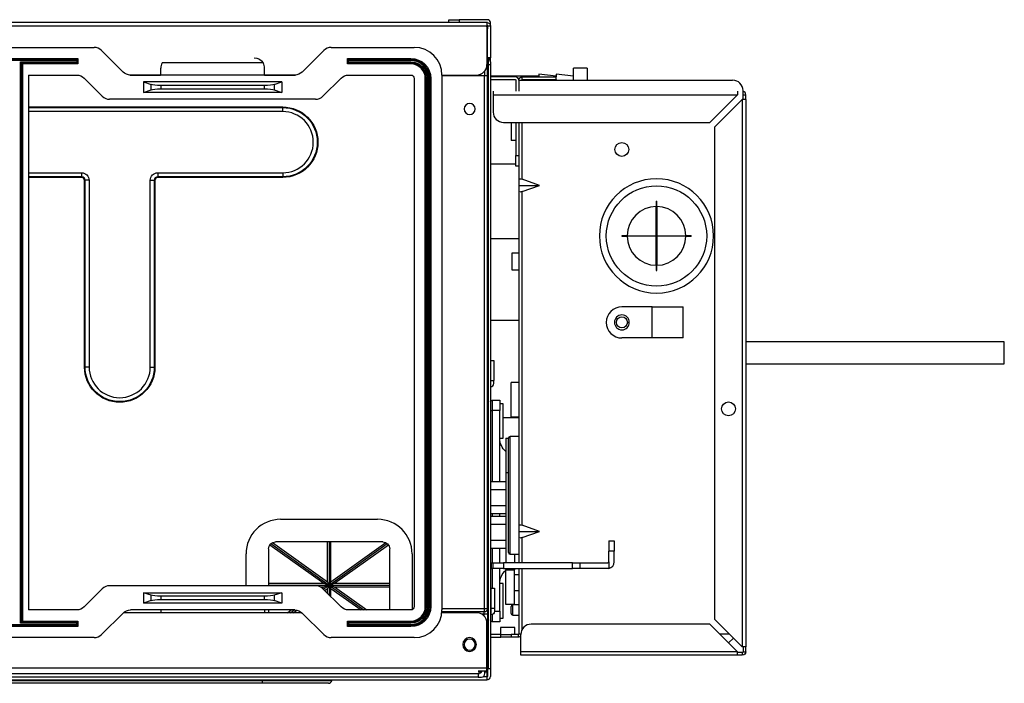
# Model space of a CAD drawing. Units: inches. Extents: x 0 to 6495, y 0 to 4633.
# Drawn here: x 2120 to 2405, y 3323 to 3515 of the extents above; entities that cross this region are included whole.
import ezdxf

# ---------------------------------------------------------------- set-up
doc = ezdxf.new("R2010")
doc.units = ezdxf.units.IN
doc.header["$MEASUREMENT"] = 0
doc.layers.add('LG-AIRCON', color=3, linetype='Continuous')

msp = doc.modelspace()

# ---------------------------------------------------------------- linework, layer by layer
at = {"layer": 'LG-AIRCON', "linetype": 'Continuous', "extrusion": (-4.05736e-16, -1, 0)}
for p, q in [((2255.41, 3513.88), (1357.41, 3513.88)), ((2244.41, 3513.88), (2244.41, 3514.67)), ((2244.41, 3514.67), (2247.41, 3514.67)), ((2247.41, 3514.67), (2247.41, 3513.88)), ((2255.61, 3514.67), (2247.41, 3514.67)), ((2255.41, 3513.88), (2255.41, 3512.88)), ((2255.61, 3513.87), (2255.51, 3513.87)), ((2255.61, 3513.86), (2255.61, 3513.87)), ((2256.41, 3512.88), (2256.41, 3513.87)), ((1357.41, 3512.88), (2255.41, 3512.88)), ((2255.41, 3512.88), (2255.41, 3501.68)), ((2255.61, 3512.07), (2255.41, 3512.07)), ((2255.61, 3512.88), (2255.61, 3512.07)), ((2255.61, 3512.88), (2256.41, 3512.88)), ((2255.61, 3498.47), (2255.61, 3512.07)), ((2256.41, 3512.88), (2256.41, 3503.68)), ((1840.65, 3506.67), (2141.91, 3506.67)), ((2150.28, 3499.55), (2144.04, 3505.79)), ((2208.28, 3505.79), (2202.04, 3499.55)), ((2210.4, 3506.67), (2234.41, 3506.67)), ((1845.35, 3503.47), (2137.21, 3503.47)), ((1845.65, 3503.17), (2136.91, 3503.17)), ((2136.91, 3502.87), (1845.65, 3502.87)), ((2120.61, 3502.47), (2136.91, 3502.47)), ((2120.61, 3340.27), (2120.61, 3502.47)), ((2120.61, 3502.47), (2121.21, 3502.17)), ((2120.91, 3501.87), (2120.61, 3502.47)), ((2136.91, 3503.17), (2137.21, 3503.47)), ((2136.91, 3503.17), (2136.91, 3502.87)), ((2136.91, 3502.87), (2136.91, 3502.47)), ((2136.91, 3502.47), (2136.91, 3502.17)), ((2137.21, 3503.47), (2137.21, 3501.87)), ((2215.1, 3501.87), (2215.1, 3503.47)), ((2215.1, 3503.47), (2233.41, 3503.47)), ((2215.1, 3503.47), (2215.4, 3503.17)), ((2215.4, 3503.17), (2233.41, 3503.17)), ((2215.4, 3502.87), (2215.4, 3503.17)), ((2233.41, 3502.87), (2215.4, 3502.87)), ((2215.4, 3502.47), (2215.4, 3502.87)), ((2215.4, 3502.47), (2233.41, 3502.47)), ((2215.4, 3502.17), (2215.4, 3502.47)), ((2233.41, 3503.47), (2233.41, 3503.17)), ((2233.41, 3503.17), (2233.41, 3502.87)), ((2233.41, 3502.47), (2233.41, 3502.17)), ((2255.61, 3503.68), (2256.41, 3503.68)), ((2256.41, 3503.67), (2255.61, 3503.67)), ((2255.74, 3503.45), (2255.74, 3501.67)), ((2256.41, 3503.68), (2256.41, 3503.67)), ((2256.41, 3502.51), (2256.41, 3503.67)), ((2256.41, 3502.51), (2256.41, 3501.67)), ((2120.91, 3501.87), (2120.91, 3340.87)), ((2120.91, 3501.87), (2121.21, 3501.87)), ((2136.91, 3502.17), (2121.21, 3502.17)), ((2121.21, 3502.17), (2121.21, 3501.87)), ((2121.21, 3501.87), (2121.21, 3340.87)), ((2137.21, 3501.87), (2121.21, 3501.87)), ((2136.91, 3502.17), (2137.21, 3501.87)), ((2161.16, 3498.67), (2161.16, 3500.67)), ((2190.76, 3502.17), (2161.56, 3502.17)), ((2191.16, 3498.67), (2191.16, 3500.67)), ((2215.1, 3501.87), (2215.4, 3502.17)), ((2233.41, 3501.87), (2215.1, 3501.87)), ((2233.41, 3502.17), (2215.4, 3502.17)), ((2233.41, 3501.87), (2233.41, 3502.17)), ((2254.81, 3498.47), (2254.81, 3499.88)), ((2255.74, 3501.67), (2255.74, 3327.17)), ((2256.41, 3501.67), (2256.41, 3327.17)), ((2284.41, 3500.69), (2280.41, 3500.69)), ((2280.41, 3497.18), (2280.41, 3500.69)), ((2284.41, 3500.69), (2284.41, 3497.18)), ((2122.91, 3498.67), (2136.91, 3498.67)), ((2122.91, 3498.67), (2122.91, 3344.07)), ((2139.04, 3497.79), (2144.28, 3492.55)), ((2152.22, 3498.68), (2161.14, 3498.68)), ((2199.91, 3498.67), (2152.4, 3498.67)), ((2156.16, 3496.67), (2158.35, 3495.92)), ((2196.16, 3496.67), (2156.16, 3496.67)), ((2156.16, 3496.67), (2156.16, 3493.67)), ((2191.15, 3498.68), (2200.09, 3498.68)), ((2193.96, 3495.92), (2196.16, 3496.67)), ((2196.16, 3496.67), (2196.16, 3493.67)), ((2208.04, 3492.55), (2213.28, 3497.79)), ((2215.4, 3498.67), (2233.41, 3498.67)), ((2234.41, 3497.67), (2234.41, 3345.07)), ((2237.61, 3345.07), (2237.61, 3497.67)), ((2237.61, 3497.67), (2237.91, 3497.67)), ((2237.91, 3345.07), (2237.91, 3497.67)), ((2238.21, 3497.67), (2237.91, 3497.67)), ((2238.21, 3497.67), (2238.21, 3345.07)), ((2238.61, 3345.07), (2238.61, 3497.67)), ((2238.91, 3497.67), (2238.61, 3497.67)), ((2238.91, 3497.67), (2238.91, 3345.07)), ((2239.21, 3497.67), (2238.91, 3497.67)), ((2239.21, 3497.67), (2239.21, 3345.07)), ((2242.4, 3498.68), (2252.41, 3498.68)), ((2242.41, 3498.67), (2242.41, 3344.07)), ((2254.61, 3498.47), (2242.41, 3498.47)), ((2252.81, 3498.47), (2252.81, 3498.71)), ((2253.61, 3498.47), (2253.61, 3498.93)), ((2254.61, 3498.47), (2254.61, 3344.46)), ((2255.61, 3498.47), (2254.61, 3498.47)), ((2255.61, 3344.46), (2255.61, 3498.47)), ((2270.41, 3498.39), (2256.41, 3498.39)), ((2263.61, 3498.18), (2256.41, 3498.18)), ((2256.41, 3497.38), (2263.61, 3497.38)), ((2263.81, 3497.18), (2263.81, 3493.98)), ((2264.61, 3497.18), (2264.61, 3493.98)), ((2264.61, 3497.18), (2265.61, 3497.18)), ((2265.61, 3497.38), (2265.61, 3498.18)), ((2265.61, 3498.18), (2275.41, 3498.18)), ((2265.61, 3497.38), (2275.41, 3497.38)), ((2265.61, 3497.18), (2326.41, 3497.18)), ((2275.41, 3498.39), (2270.41, 3498.89)), ((2270.41, 3498.89), (2270.41, 3498.18)), ((2270.41, 3497.38), (2270.41, 3497.18)), ((2280.41, 3498.39), (2275.41, 3498.89)), ((2275.41, 3498.89), (2275.41, 3498.18)), ((2275.41, 3497.38), (2275.41, 3498.18)), ((2275.41, 3497.38), (2275.41, 3497.18)), ((2156.16, 3493.67), (2158.35, 3494.43)), ((2196.16, 3493.67), (2156.16, 3493.67)), ((2158.35, 3494.43), (2158.35, 3495.92)), ((2191.14, 3495.67), (2161.17, 3495.67)), ((2161.17, 3495.67), (2161.17, 3494.67)), ((2161.17, 3494.67), (2191.14, 3494.67)), ((2191.14, 3494.67), (2191.14, 3495.67)), ((2193.96, 3495.92), (2193.96, 3494.43)), ((2193.96, 3494.43), (2196.16, 3493.67)), ((2257.21, 3493.98), (2257.21, 3492.98)), ((2327.81, 3493.98), (2327.81, 3492.98)), ((2329.41, 3491.58), (2329.41, 3494.18)), ((2205.91, 3491.67), (2146.4, 3491.67)), ((2257.21, 3492.98), (2327.81, 3492.98)), ((2257.21, 3492.98), (2257.21, 3487.98)), ((2319.81, 3484.98), (2327.81, 3492.98)), ((2329.21, 3491.58), (2321.21, 3483.58)), ((2329.21, 3491.58), (2329.21, 3333.38)), ((2330.21, 3491.58), (2329.21, 3491.58)), ((2329.41, 3492.98), (2330.21, 3492.98)), ((2330.21, 3491.58), (2330.21, 3492.98)), ((2330.21, 3491.58), (2330.21, 3333.38)), ((2122.9, 3489.45), (2196.41, 3489.45)), ((2122.9, 3489.26), (2196.41, 3489.26)), ((2196.41, 3488.11), (2122.9, 3488.11)), ((2260.21, 3484.98), (2319.81, 3484.98)), ((2262.41, 3484.98), (2262.41, 3479.78)), ((2263.81, 3484.98), (2263.81, 3475.38)), ((2264.61, 3484.98), (2264.61, 3468.55)), ((2265.61, 3468.55), (2265.61, 3484.98)), ((2321.21, 3483.58), (2321.21, 3341.38)), ((2263.81, 3479.78), (2262.41, 3479.78)), ((2263.81, 3475.38), (2264.61, 3475.38)), ((2263.81, 3472.38), (2263.81, 3475.38)), ((2256.41, 3472.99), (2263.81, 3472.99)), ((2264.61, 3472.38), (2263.81, 3472.38)), ((2122.91, 3470.44), (2138.31, 3470.44)), ((2138.31, 3469.29), (2122.91, 3469.29)), ((2138.31, 3469.09), (2122.91, 3469.09)), ((2139.13, 3414.27), (2139.13, 3468.27)), ((2139.32, 3414.27), (2139.32, 3468.27)), ((2140.47, 3468.27), (2140.47, 3414.27)), ((2158.15, 3414.27), (2158.15, 3468.27)), ((2159.3, 3468.27), (2159.3, 3414.27)), ((2159.49, 3468.27), (2159.49, 3414.27)), ((2160.31, 3470.44), (2196.41, 3470.44)), ((2196.41, 3469.29), (2160.31, 3469.29)), ((2196.41, 3469.09), (2160.31, 3469.09)), ((2264.61, 3468.55), (2264.61, 3466.78)), ((2270.61, 3466.78), (2265.61, 3468.55)), ((2264.61, 3466.78), (2264.61, 3465.02)), ((2264.61, 3466.78), (2270.61, 3466.78)), ((2265.61, 3465.02), (2270.61, 3466.78)), ((2264.61, 3465.02), (2264.61, 3368.55)), ((2265.61, 3368.55), (2265.61, 3465.02)), ((2304.36, 3462.18), (2304.46, 3462.18)), ((2304.36, 3462.18), (2304.36, 3460.68)), ((2304.36, 3452.23), (2304.36, 3460.68)), ((2304.46, 3460.68), (2304.46, 3462.18)), ((2304.46, 3460.68), (2304.46, 3452.23)), ((2256.41, 3451.4), (2264.61, 3451.4)), ((2294.41, 3452.23), (2294.41, 3452.13)), ((2295.91, 3452.23), (2294.41, 3452.23)), ((2294.41, 3452.13), (2295.91, 3452.13)), ((2295.91, 3452.23), (2304.36, 3452.23)), ((2304.36, 3452.13), (2295.91, 3452.13)), ((2304.36, 3443.68), (2304.36, 3452.13)), ((2304.46, 3452.23), (2312.91, 3452.23)), ((2312.91, 3452.13), (2304.46, 3452.13)), ((2304.46, 3452.13), (2304.46, 3443.68)), ((2314.41, 3452.23), (2312.91, 3452.23)), ((2312.91, 3452.13), (2314.41, 3452.13)), ((2314.41, 3452.23), (2314.41, 3452.13)), ((2264.61, 3447.18), (2262.61, 3447.18)), ((2262.61, 3447.18), (2262.61, 3444.78)), ((2262.61, 3444.78), (2262.61, 3442.38)), ((2304.36, 3443.68), (2304.36, 3442.18)), ((2304.46, 3442.18), (2304.46, 3443.68)), ((2262.61, 3442.38), (2264.61, 3442.38)), ((2304.36, 3442.18), (2304.46, 3442.18)), ((2303.11, 3431.68), (2294.41, 3431.68)), ((2303.11, 3422.68), (2303.11, 3431.68)), ((2303.11, 3431.68), (2312.11, 3431.68)), ((2312.11, 3422.68), (2312.11, 3431.68)), ((2264.61, 3427.69), (2256.41, 3427.69)), ((2303.11, 3422.68), (2294.41, 3422.68)), ((2312.11, 3422.68), (2303.11, 3422.68)), ((2404.91, 3421.59), (2330.21, 3421.59)), ((2404.91, 3420.15), (2404.91, 3421.59)), ((2404.91, 3415.24), (2404.91, 3420.15)), ((2256.41, 3416.19), (2257.41, 3416.19)), ((2257.41, 3416.19), (2257.41, 3410.37)), ((2330.21, 3415.24), (2404.91, 3415.24)), ((2256.41, 3410.37), (2257.41, 3410.37)), ((2257.41, 3409.57), (2257.41, 3410.37)), ((2264.61, 3409.78), (2262.41, 3409.78)), ((2262.41, 3399.78), (2262.41, 3409.78)), ((2256.91, 3404.69), (2259.11, 3404.69)), ((2256.91, 3404.69), (2256.91, 3401.69)), ((2259.11, 3404.69), (2259.11, 3401.69)), ((2260.11, 3403.69), (2259.11, 3403.69)), ((2260.11, 3398.69), (2260.11, 3403.69)), ((2256.41, 3401.69), (2256.91, 3401.69)), ((2259.11, 3401.69), (2256.91, 3401.69)), ((2256.91, 3401.69), (2256.91, 3381.21)), ((2259.11, 3381.21), (2259.11, 3401.69)), ((2264.61, 3399.78), (2262.41, 3399.78)), ((2260.11, 3399.69), (2264.61, 3399.69)), ((2260.11, 3393.69), (2260.11, 3398.69)), ((2264.61, 3394.18), (2262.11, 3394.18)), ((2262.11, 3360.18), (2262.11, 3394.18)), ((2259.11, 3393.69), (2260.11, 3393.69)), ((2260.91, 3393.68), (2261.61, 3393.68)), ((2260.91, 3393.68), (2260.91, 3383.68)), ((2261.61, 3360.68), (2261.61, 3393.68)), ((2261.61, 3383.68), (2260.91, 3383.68)), ((2260.91, 3383.68), (2260.91, 3357.67)), ((2256.41, 3381.21), (2260.91, 3381.21)), ((2256.41, 3378.9), (2260.91, 3378.9)), ((2256.41, 3374.28), (2260.91, 3374.28)), ((2256.41, 3371.97), (2260.91, 3371.97)), ((2256.91, 3371.97), (2256.91, 3371.21)), ((2259.11, 3371.21), (2259.11, 3371.97)), ((2195.81, 3370.27), (2223.81, 3370.27)), ((2256.41, 3371.21), (2260.91, 3371.21)), ((2256.41, 3368.9), (2260.91, 3368.9)), ((2264.61, 3368.55), (2264.61, 3366.78)), ((2270.61, 3366.78), (2265.61, 3368.55)), ((2264.61, 3366.78), (2264.61, 3365.02)), ((2264.61, 3366.78), (2270.61, 3366.78)), ((2265.61, 3365.02), (2270.61, 3366.78)), ((2192.66, 3362.91), (2208.25, 3351.77)), ((2192.99, 3363.28), (2209.81, 3351.27)), ((2193.44, 3363.58), (2209.31, 3352.25)), ((2225.31, 3363.77), (2194.31, 3363.77)), ((2209.31, 3352.25), (2209.31, 3363.77)), ((2209.81, 3363.77), (2209.81, 3351.27)), ((2209.81, 3351.27), (2226.62, 3363.28)), ((2210.31, 3352.25), (2210.31, 3363.77)), ((2210.31, 3352.25), (2226.17, 3363.58)), ((2211.37, 3351.77), (2226.95, 3362.91)), ((2256.41, 3364.28), (2260.91, 3364.28)), ((2264.61, 3365.02), (2264.61, 3357.67)), ((2265.61, 3357.67), (2265.61, 3365.02)), ((2290.61, 3364.07), (2292.21, 3364.07)), ((2290.61, 3364.07), (2290.61, 3361.07)), ((2292.21, 3364.07), (2292.21, 3361.07)), ((2185.81, 3351.07), (2185.81, 3360.27)), ((2192.31, 3361.77), (2192.31, 3351.07)), ((2227.31, 3344.07), (2227.31, 3361.77)), ((2233.81, 3360.27), (2233.81, 3344.16)), ((2256.41, 3361.97), (2260.91, 3361.97)), ((2256.91, 3361.97), (2256.91, 3357.67)), ((2259.11, 3357.67), (2259.11, 3361.97)), ((2262.11, 3360.18), (2264.61, 3360.18)), ((2263.41, 3360.18), (2263.41, 3357.67)), ((2292.21, 3361.07), (2290.61, 3361.07)), ((2290.61, 3357.97), (2290.61, 3361.07)), ((2292.21, 3357.97), (2292.21, 3361.07)), ((2256.41, 3357.67), (2256.71, 3357.67)), ((2256.71, 3356.07), (2256.71, 3357.67)), ((2256.71, 3357.67), (2257.21, 3357.67)), ((2257.21, 3356.07), (2257.21, 3357.67)), ((2257.21, 3357.67), (2260.21, 3357.67)), ((2260.21, 3357.67), (2260.21, 3356.07)), ((2280.16, 3357.67), (2260.21, 3357.67)), ((2280.16, 3356.07), (2280.16, 3357.67)), ((2280.16, 3357.67), (2282.29, 3357.67)), ((2282.29, 3357.67), (2282.29, 3356.07)), ((2282.29, 3357.67), (2290.31, 3357.67)), ((2290.61, 3357.97), (2290.61, 3356.1)), ((2256.41, 3356.07), (2256.71, 3356.07)), ((2257.21, 3356.07), (2256.71, 3356.07)), ((2256.91, 3356.07), (2256.91, 3350.38)), ((2260.21, 3356.07), (2257.21, 3356.07)), ((2259.11, 3343.69), (2259.11, 3356.07)), ((2260.21, 3356.07), (2280.16, 3356.07)), ((2260.91, 3356.07), (2260.91, 3355.68)), ((2260.91, 3355.68), (2263.41, 3355.68)), ((2260.91, 3345.68), (2260.91, 3355.68)), ((2263.41, 3356.07), (2263.41, 3355.68)), ((2263.41, 3345.68), (2263.41, 3355.68)), ((2264.61, 3356.07), (2264.61, 3337.18)), ((2265.61, 3338.48), (2265.61, 3356.07)), ((2282.29, 3356.07), (2280.16, 3356.07)), ((2290.31, 3356.07), (2282.29, 3356.07)), ((2192.31, 3351.77), (2208.25, 3351.77)), ((2208.25, 3351.77), (2209.81, 3351.27)), ((2209.31, 3352.25), (2209.81, 3351.27)), ((2210.31, 3352.25), (2209.81, 3351.27)), ((2209.81, 3351.27), (2211.37, 3351.77)), ((2211.37, 3351.77), (2227.31, 3351.77)), ((2260.11, 3351.69), (2259.11, 3351.69)), ((2260.11, 3346.69), (2260.11, 3351.69)), ((2264.61, 3354.18), (2263.41, 3354.18)), ((2144.28, 3350.19), (2139.04, 3344.95)), ((2205.91, 3351.07), (2146.4, 3351.07)), ((2158.35, 3348.32), (2156.16, 3349.07)), ((2156.16, 3349.07), (2196.16, 3349.07)), ((2156.16, 3349.07), (2156.16, 3346.07)), ((2192.31, 3351.27), (2209.81, 3351.27)), ((2196.16, 3349.07), (2193.96, 3348.32)), ((2196.16, 3349.07), (2196.16, 3346.07)), ((2207.22, 3350.77), (2208.25, 3350.77)), ((2207.77, 3350.43), (2208.25, 3350.77)), ((2213.28, 3344.95), (2208.04, 3350.19)), ((2208.14, 3350.09), (2209.81, 3351.27)), ((2208.25, 3350.77), (2209.81, 3351.27)), ((2208.5, 3349.73), (2209.31, 3350.3)), ((2209.81, 3351.27), (2209.31, 3350.3)), ((2209.31, 3348.92), (2209.31, 3350.3)), ((2209.81, 3351.27), (2211.37, 3350.77)), ((2209.81, 3351.27), (2227.31, 3351.27)), ((2209.81, 3351.27), (2210.31, 3350.3)), ((2209.81, 3351.27), (2219.89, 3344.07)), ((2209.81, 3351.27), (2209.81, 3348.42)), ((2210.31, 3347.92), (2210.31, 3350.3)), ((2210.31, 3350.3), (2219.03, 3344.07)), ((2211.37, 3350.77), (2220.75, 3344.07)), ((2211.37, 3350.77), (2227.31, 3350.77)), ((2256.41, 3350.38), (2256.61, 3350.38)), ((2256.61, 3344.48), (2256.61, 3350.38)), ((2256.61, 3350.38), (2257.61, 3350.38)), ((2257.61, 3350.38), (2257.61, 3344.48)), ((2263.41, 3349.68), (2264.61, 3349.68)), ((2158.35, 3346.83), (2156.16, 3346.07)), ((2196.16, 3346.07), (2156.16, 3346.07)), ((2158.35, 3346.83), (2158.35, 3348.32)), ((2191.14, 3348.07), (2161.17, 3348.07)), ((2161.17, 3348.07), (2161.17, 3347.07)), ((2161.17, 3347.07), (2191.14, 3347.07)), ((2191.14, 3347.07), (2191.14, 3348.07)), ((2193.96, 3348.32), (2193.96, 3346.83)), ((2196.16, 3346.07), (2193.96, 3346.83)), ((2260.11, 3341.69), (2260.11, 3346.69)), ((2136.91, 3344.07), (2122.91, 3344.07)), ((2144.04, 3336.95), (2150.28, 3343.19)), ((2201.95, 3343.27), (2150.36, 3343.27)), ((2199.91, 3344.07), (2152.4, 3344.07)), ((2161.16, 3344.07), (2161.16, 3343.27)), ((2191.16, 3344.07), (2191.16, 3343.27)), ((2192.31, 3344.07), (2192.31, 3343.27)), ((2197.75, 3343.27), (2198.87, 3344.07)), ((2198.61, 3343.27), (2199.73, 3344.07)), ((2199.47, 3343.27), (2200.51, 3344.01)), ((2202.04, 3343.19), (2208.28, 3336.95)), ((2233.41, 3344.07), (2215.4, 3344.07)), ((2237.61, 3345.07), (2237.91, 3345.07)), ((2238.21, 3345.07), (2237.91, 3345.07)), ((2238.91, 3345.07), (2238.61, 3345.07)), ((2239.21, 3345.07), (2238.91, 3345.07)), ((2252.41, 3343.27), (2242.36, 3343.27)), ((2254.61, 3343.53), (2242.39, 3343.53)), ((2242.41, 3344.46), (2254.61, 3344.46)), ((2254.61, 3344.46), (2254.61, 3343.53)), ((2254.61, 3344.46), (2255.61, 3344.46)), ((2254.61, 3342.87), (2254.61, 3343.53)), ((2255.61, 3344.46), (2255.61, 3342.87)), ((2256.41, 3344.48), (2256.61, 3344.48)), ((2257.61, 3344.48), (2256.61, 3344.48)), ((2256.61, 3342.68), (2256.61, 3344.48)), ((2257.61, 3344.48), (2257.61, 3343.68)), ((2257.61, 3343.69), (2259.11, 3343.69)), ((2259.11, 3343.69), (2259.11, 3340.69)), ((2263.41, 3345.68), (2260.91, 3345.68)), ((2262.41, 3343.08), (2262.41, 3345.08)), ((2264.61, 3345.58), (2262.91, 3345.58)), ((2262.91, 3342.58), (2262.91, 3345.58)), ((2120.61, 3340.27), (2120.91, 3340.87)), ((2121.21, 3340.57), (2120.61, 3340.27)), ((2136.91, 3340.27), (2120.61, 3340.27)), ((2120.91, 3340.87), (2121.21, 3340.87)), ((2121.21, 3340.87), (2137.21, 3340.87)), ((2121.21, 3340.87), (2121.21, 3340.57)), ((2121.21, 3340.57), (2136.91, 3340.57)), ((2137.21, 3340.87), (2136.91, 3340.57)), ((2136.91, 3340.57), (2136.91, 3340.27)), ((2136.91, 3339.87), (2136.91, 3340.27)), ((2137.21, 3340.87), (2137.21, 3339.27)), ((2215.1, 3339.27), (2215.1, 3340.87)), ((2215.1, 3340.87), (2233.41, 3340.87)), ((2215.1, 3340.87), (2215.4, 3340.57)), ((2215.4, 3340.57), (2233.41, 3340.57)), ((2215.4, 3340.27), (2215.4, 3340.57)), ((2233.41, 3340.27), (2215.4, 3340.27)), ((2215.4, 3340.27), (2215.4, 3339.87)), ((2233.41, 3340.87), (2233.41, 3340.57)), ((2233.41, 3340.27), (2233.41, 3340.57)), ((2254.61, 3342.87), (2253.9, 3342.87)), ((2254.61, 3342.31), (2254.61, 3342.87)), ((2255.61, 3342.87), (2254.61, 3342.87)), ((2255.41, 3327.37), (2255.41, 3340.27)), ((2255.61, 3342.87), (2255.61, 3327.17)), ((2256.41, 3342.68), (2256.61, 3342.68)), ((2256.91, 3342.73), (2256.91, 3340.69)), ((2259.11, 3340.69), (2256.91, 3340.69)), ((2259.11, 3341.69), (2260.11, 3341.69)), ((2262.91, 3342.58), (2264.61, 3342.58)), ((2321.21, 3341.38), (2329.21, 3333.38)), ((2137.21, 3339.27), (1845.35, 3339.27)), ((1845.65, 3339.87), (2136.91, 3339.87)), ((2136.91, 3339.57), (1845.65, 3339.57)), ((2136.91, 3339.87), (2136.91, 3339.57)), ((2137.21, 3339.27), (2136.91, 3339.57)), ((2215.4, 3339.57), (2215.1, 3339.27)), ((2233.41, 3339.27), (2215.1, 3339.27)), ((2215.4, 3339.87), (2233.41, 3339.87)), ((2215.4, 3339.57), (2215.4, 3339.87)), ((2233.41, 3339.57), (2215.4, 3339.57)), ((2233.41, 3339.57), (2233.41, 3339.87)), ((2233.41, 3339.27), (2233.41, 3339.57)), ((2259.31, 3338.98), (2259.31, 3336.98)), ((2263.51, 3338.98), (2259.31, 3338.98)), ((2263.51, 3336.98), (2263.51, 3338.98)), ((2319.81, 3339.98), (2268.21, 3339.98)), ((2327.81, 3331.98), (2319.81, 3339.98)), ((2141.91, 3336.07), (1840.65, 3336.07)), ((2234.41, 3336.07), (2210.4, 3336.07)), ((2259.41, 3336.98), (2256.41, 3336.98)), ((2256.41, 3336.18), (2259.41, 3336.18)), ((2259.41, 3336.18), (2259.41, 3336.98)), ((2259.41, 3336.98), (2262.41, 3336.98)), ((2262.41, 3336.18), (2259.41, 3336.18)), ((2262.41, 3336.98), (2262.41, 3336.18)), ((2264.41, 3336.98), (2262.41, 3336.98)), ((2264.41, 3336.18), (2262.41, 3336.18)), ((2264.41, 3336.98), (2264.41, 3336.18)), ((2264.61, 3337.18), (2265.21, 3337.18)), ((2265.21, 3331.98), (2265.21, 3336.98)), ((2322.61, 3337.18), (2325.41, 3337.18)), ((2325.24, 3334.55), (2326.64, 3335.95)), ((2327.81, 3331.98), (2265.21, 3331.98)), ((2265.21, 3330.98), (2265.21, 3331.98)), ((2327.81, 3330.98), (2327.81, 3331.98)), ((2329.21, 3331.78), (2327.81, 3331.78)), ((2330.21, 3333.38), (2329.21, 3333.38)), ((2329.21, 3331.78), (2329.21, 3330.98)), ((2329.41, 3333.38), (2329.41, 3331.98)), ((2329.41, 3331.98), (2330.21, 3331.98)), ((2330.21, 3331.98), (2330.21, 3333.38)), ((2327.81, 3330.98), (2265.21, 3330.98)), ((2329.21, 3330.98), (2327.81, 3330.98)), ((1357.41, 3327.37), (2255.41, 3327.37)), ((2255.41, 3326.37), (2252.9, 3326.37)), ((2252.9, 3326.17), (2253.79, 3326.17)), ((2253.81, 3326.17), (2253.81, 3326.37)), ((2254.8, 3326.17), (2255.41, 3326.17)), ((2254.81, 3325.67), (2254.81, 3326.37)), ((2255.41, 3326.37), (2255.41, 3327.37)), ((2255.61, 3327.17), (2255.41, 3327.17)), ((2255.61, 3326.47), (2255.41, 3326.47)), ((2255.41, 3326.37), (2255.41, 3326.17)), ((2255.41, 3326.17), (2255.41, 3324.87)), ((2255.61, 3327.17), (2255.61, 3324.87)), ((2255.74, 3327.17), (2255.61, 3327.17)), ((2255.74, 3327.17), (2256.41, 3327.17)), ((2256.41, 3327.17), (2256.41, 3324.87)), ((1357.41, 3323.87), (2255.41, 3323.87)), ((1359.91, 3325.67), (2252.91, 3325.67)), ((2252.91, 3324.67), (1359.91, 3324.67)), ((1422.21, 3323.71), (2190.61, 3323.71)), ((2190.61, 3323.71), (2210.59, 3323.71)), ((2252.91, 3325.67), (2253.31, 3325.67)), ((2252.91, 3325.67), (2252.91, 3324.67)), ((2252.91, 3324.67), (2253.81, 3324.67)), ((2254.4, 3324.87), (2255.41, 3324.87)), ((2255.41, 3325.47), (2255.61, 3325.47)), ((2255.41, 3324.87), (2255.41, 3323.87)), ((2255.61, 3324.87), (2255.61, 3324.86)), ((2190.61, 3322.87), (1422.21, 3322.87)), ((2209.61, 3322.87), (2190.61, 3322.87))]:
    msp.add_line(p, q, dxfattribs=at)
at = {"layer": 'LG-AIRCON', "linetype": 'Continuous', "extrusion": (0, 0, -1)}
for centre, radius in [((-2250.41, 3488.87), 1.6), ((-2304.41, 3452.18), 16.5), ((-2294.41, 3427.18), 2.15)]:
    msp.add_circle(centre, radius, dxfattribs=at)
at = {"layer": 'LG-AIRCON', "linetype": 'Continuous'}
for centre, radius in [((2294.41, 3477.18), 2), ((2304.41, 3452.18), 14.5), ((2294.41, 3427.18), 1.6), ((2325.21, 3402.18), 2)]:
    msp.add_circle(centre, radius, dxfattribs=at)
at = {"layer": 'LG-AIRCON', "linetype": 'Continuous', "extrusion": (4.69226e-31, 1.15648e-15, -1)}
for radius in [2, 1.6]:
    msp.add_circle((-2250.41, 3334.07), radius, dxfattribs=at)
at = {"layer": 'LG-AIRCON', "linetype": 'Continuous', "extrusion": (0, 0, -1)}
for centre, radius, start, end in [((-2255.41, 3512.88), 1, 90, 180), ((-2255.41, 3512.88), 0.2, 90, 180), ((-2255.41, 3512.87), 0.2, 90, 180), ((-2188.16, 3500.67), 3, 90, 150), ((-2233.41, 3497.67), 5.8, 90, 180), ((-2233.41, 3497.67), 5.5, 90, 180), ((-2233.41, 3497.67), 4.8, 90, 180), ((-2152.4, 3501.67), 3, 270, 315), ((-2199.91, 3501.67), 3, 225, 270), ((-2136.91, 3495.67), 3, 90, 135), ((-2215.4, 3495.67), 3, 45, 90), ((-2233.41, 3497.67), 1, 90, 180), ((-2263.61, 3497.18), 0.2, 90, 180), ((-2265.61, 3497.18), 1, 0, 90), ((-2265.61, 3497.18), 0.2, 0, 90), ((-2256.91, 3404.19), 0.5, 0, 90), ((-2194.31, 3361.77), 2, 0, 90), ((-2225.31, 3361.77), 2, 90, 180), ((-2290.31, 3357.97), 0.3, 180, 270), ((-2136.91, 3347.07), 3, 225, 270), ((-2152.4, 3341.07), 3, 45, 90), ((-2199.91, 3341.07), 3, 90, 135), ((-2215.4, 3347.07), 3, 270, 315), ((-2233.41, 3345.07), 5.5, 180, 270), ((-2233.41, 3345.07), 4.8, 180, 270), ((-2233.41, 3345.07), 5.8, 180, 270), ((-2233.41, 3345.07), 1, 180, 270), ((-2256.91, 3341.19), 0.5, 270, 0), ((-2264.41, 3337.18), 0.2, 180, 270), ((-2264.41, 3337.18), 1, 216.8705, 270), ((-2329.21, 3331.98), 1, 180, 270), ((-2329.21, 3331.98), 0.2, 180, 270), ((-2253.31, 3326.17), 0.5, 180, 270)]:
    msp.add_arc(centre, radius, start, end, dxfattribs=at)
at = {"layer": 'LG-AIRCON', "linetype": 'Continuous'}
for centre, radius, start, end in [((2255.61, 3513.87), 0.8, 0, 90), ((2254.61, 3512.07), 1, 0, 36.8705), ((2141.91, 3503.67), 3, 45, 90), ((2210.4, 3503.67), 3, 90, 135), ((2234.41, 3498.67), 8, 0, 90), ((2233.41, 3497.67), 5.2, 0, 90), ((2121.21, 3501.87), 0.3, 90, 180), ((2164.16, 3500.67), 3, 150, 180), ((2188.16, 3500.67), 3, 0, 30), ((2233.41, 3497.67), 4.5, 0, 90), ((2233.41, 3497.67), 4.2, 0, 90), ((2252.41, 3501.68), 3, 270, 0), ((2263.61, 3497.18), 1, 0, 90), ((2326.41, 3494.18), 3, 0, 90), ((2329.21, 3492.98), 1, 0, 78.4617), ((2146.4, 3494.67), 3, 225, 270), ((2205.91, 3494.67), 3, 270, 315), ((2196.41, 3479.27), 8.84, 270, 90), ((2260.21, 3487.98), 3, 180, 270), ((2138.31, 3468.27), 1.01, 0, 90), ((2138.31, 3468.27), 0.821, 0, 90), ((2160.31, 3468.27), 1.01, 90, 180), ((2160.31, 3468.27), 0.821, 90, 180), ((2304.41, 3452.18), 8.5, 90.337, 179.663), ((2304.41, 3457.98), 2, 88.5656, 91.4344), ((2304.41, 3452.18), 8.5, 0.337, 89.663), ((2304.41, 3457.98), 2, 268.5713, 271.4288), ((2304.41, 3452.18), 8.5, 180.337, 269.663), ((2304.41, 3452.18), 8.5, 270.337, 359.663), ((2294.41, 3427.18), 4.5, 90, 270), ((2149.31, 3414.27), 8.84, 180, 0), ((2256.41, 3409.57), 1, 270, 360), ((2262.11, 3393.68), 0.5, 90, 180), ((2195.81, 3360.27), 10, 90, 180), ((2223.81, 3360.27), 10, 0, 90), ((2262.11, 3360.68), 0.5, 180, 270), ((2290.31, 3357.97), 1.9, 279.0847, 0), ((2146.4, 3348.07), 3, 90, 135), ((2205.91, 3348.07), 3, 45, 90), ((2233.41, 3345.07), 5.2, 270, 0), ((2233.41, 3345.07), 4.5, 270, 0), ((2233.41, 3345.07), 4.2, 270, 0), ((2234.41, 3344.07), 8, 270, 0), ((2252.41, 3340.27), 3, 0, 90), ((2262.91, 3345.08), 0.5, 90, 180), ((2262.91, 3343.08), 0.5, 180, 270), ((2121.21, 3340.87), 0.3, 180, 270), ((2268.21, 3336.98), 3, 90, 180), ((2141.91, 3339.07), 3, 270, 315), ((2210.4, 3339.07), 3, 225, 270), ((2253.81, 3325.67), 1, 270, 0), ((2255.41, 3324.87), 1, 270, 0), ((2255.41, 3324.87), 0.2, 270, 355.1598)]:
    msp.add_arc(centre, radius, start, end, dxfattribs=at)
at = {"layer": 'LG-AIRCON', "linetype": 'Continuous', "extrusion": (4.69226e-31, 1.15648e-15, -1)}
for centre, radius, start, end in [((-2196.41, 3479.27), 10.18, 90, 270), ((-2196.41, 3479.27), 9.99, 90, 270), ((-2138.31, 3468.27), 2.16, 90, 180), ((-2160.31, 3468.27), 2.16, 0, 90), ((-2149.31, 3414.27), 10.18, 180, 0), ((-2149.31, 3414.27), 9.99, 180, 0), ((-2264.11, 3393.69), 5, 309.7927, 0), ((-2264.11, 3351.69), 5, 0, 50.2073), ((-2256.61, 3343.68), 1, 180, 270)]:
    msp.add_arc(centre, radius, start, end, dxfattribs=at)
at = {"layer": 'LG-AIRCON', "linetype": 'Continuous', "extrusion": (0, 0, -1)}
for centre, major_axis, ratio, start_param, end_param in [((2161.17, 3496.05), (3, 0), 0.125, 1.570796, 2.792527), ((2161.17, 3494.3), (3, 0), 0.125, 3.490659, 4.712389), ((2191.14, 3496.05), (3, 0), 0.125, 0.349066, 1.570796), ((2191.14, 3494.3), (3, 0), 0.125, 4.712389, 5.934119), ((2265.61, 3468.2), (0.993, -0.394), 0.310029, 3.019103, 4.5899), ((2265.61, 3465.37), (-0.993, -0.394), 0.310029, 4.834878, 6.405675), ((2265.61, 3368.2), (0.993, -0.394), 0.310029, 3.019103, 4.5899), ((2265.61, 3365.37), (-0.993, -0.394), 0.310029, 4.834878, 6.405675), ((2290.31, 3357.97), (0, -1.9), 1, 6.124627, 6.283185), ((2161.17, 3348.45), (3, 0), 0.125, 1.570796, 2.792527), ((2161.17, 3346.7), (3, 0), 0.125, 3.490659, 4.712389), ((2191.14, 3348.45), (3, 0), 0.125, 0.349066, 1.570796), ((2191.14, 3346.7), (3, 0), 0.125, 4.712389, 5.934119)]:
    msp.add_ellipse(centre, major_axis=major_axis, ratio=ratio, start_param=start_param, end_param=end_param, dxfattribs=at)
at = {"layer": 'LG-AIRCON', "linetype": 'Continuous'}
msp.add_ellipse((2254.61, 3344.46), major_axis=(1, 0), ratio=0.935646, start_param=4.712389, end_param=6.283185, dxfattribs=at)
for points in [[(2256.41, 3502.51), (2256.41, 3502.92), (2256.13, 3503.31), (2255.74, 3503.45)], [(2256.41, 3501.67), (2256.41, 3501.67), (2256.13, 3501.67), (2255.74, 3501.67)], [(2196.41, 3489.26), (2196.41, 3489.29), (2196.41, 3489.37), (2196.41, 3489.45)], [(2196.41, 3488.11), (2196.41, 3488.62), (2196.41, 3489.11), (2196.41, 3489.26)], [(2138.31, 3470.44), (2138.31, 3469.92), (2138.31, 3469.43), (2138.31, 3469.29)], [(2138.31, 3469.29), (2138.31, 3469.26), (2138.31, 3469.18), (2138.31, 3469.09)], [(2139.32, 3468.27), (2139.3, 3468.27), (2139.22, 3468.27), (2139.13, 3468.27)], [(2140.47, 3468.27), (2139.96, 3468.27), (2139.47, 3468.27), (2139.32, 3468.27)], [(2158.15, 3468.27), (2158.66, 3468.27), (2159.15, 3468.27), (2159.3, 3468.27)], [(2159.3, 3468.27), (2159.32, 3468.27), (2159.4, 3468.27), (2159.49, 3468.27)], [(2160.31, 3470.44), (2160.31, 3469.92), (2160.31, 3469.43), (2160.31, 3469.29)], [(2160.31, 3469.29), (2160.31, 3469.26), (2160.31, 3469.18), (2160.31, 3469.09)], [(2196.41, 3470.44), (2196.41, 3469.92), (2196.41, 3469.43), (2196.41, 3469.29)], [(2196.41, 3469.29), (2196.41, 3469.26), (2196.41, 3469.18), (2196.41, 3469.09)], [(2139.32, 3414.27), (2139.3, 3414.27), (2139.22, 3414.27), (2139.13, 3414.27)], [(2140.47, 3414.27), (2139.96, 3414.27), (2139.47, 3414.27), (2139.32, 3414.27)], [(2158.15, 3414.27), (2158.66, 3414.27), (2159.15, 3414.27), (2159.3, 3414.27)], [(2159.3, 3414.27), (2159.32, 3414.27), (2159.4, 3414.27), (2159.49, 3414.27)], [(2190.61, 3322.87), (2190.61, 3322.87), (2190.61, 3323.25), (2190.61, 3323.71)], [(2209.61, 3322.87), (2210.07, 3322.87), (2210.51, 3323.25), (2210.59, 3323.71)]]:
    msp.add_open_spline(points, degree=3, dxfattribs=at)

doc.saveas('drawing.dxf')
